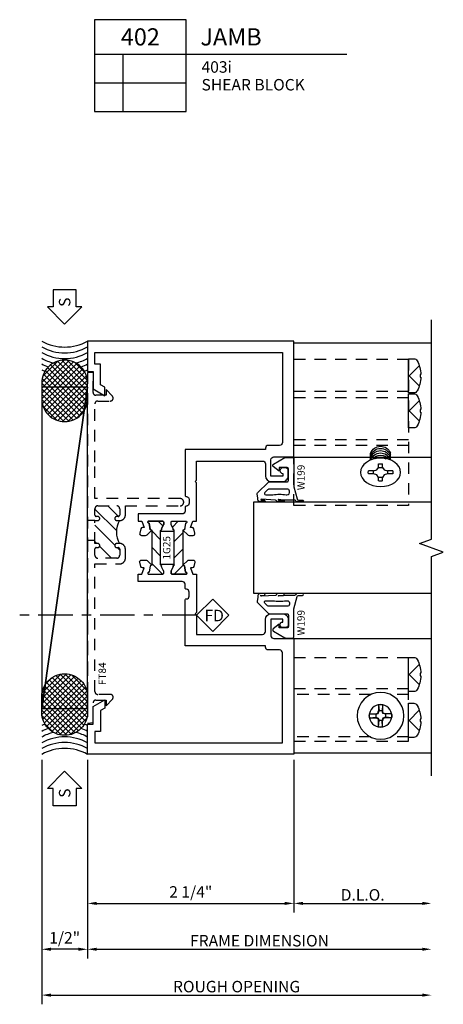
# Model space of a CAD drawing. Units: inches. Extents: x -22.3 to 22.1, y -16.8 to 8.3.
# Drawn here: x -22.3 to -17.7, y -5 to 5.8 of the extents above; entities that cross this region are included whole.
import ezdxf
from ezdxf.enums import TextEntityAlignment as Align

# ---------------------------------------------------------------- set-up
doc = ezdxf.new("R2010")
doc.units = ezdxf.units.IN
doc.header["$LTSCALE"] = 0.5
doc.header["$MEASUREMENT"] = 0
doc.set_wipeout_variables(frame=1)
doc.linetypes.add('403id402$0$CENTER2', pattern=[1.125, 0.75, -0.125, 0.125, -0.125])
doc.linetypes.add('403id402$0$HIDDEN', pattern=[0.375, 0.25, -0.125])
for name, color, linetype in [('403id402$0$EFCO_BackerRod', 3, 'Continuous'), ('403id402$0$EFCO_BackerRod_Hatch', 9, 'Continuous'), ('403id402$0$EFCO_Detail_BreakLines', 1, 'Continuous'), ('403id402$0$EFCO_Detail_Dim', 1, 'Continuous'), ('403id402$0$EFCO_Detail_Fab', 1, '403id402$0$HIDDEN'), ('403id402$0$EFCO_Detail_Shims', 5, 'Continuous'), ('403id402$0$EFCO_Detail_Symbols', 5, 'Continuous'), ('403id402$0$EFCO_Detail_Symbols_Text', 3, 'Continuous'), ('403id402$0$EFCO_Die', 7, 'Continuous'), ('403id402$0$EFCO_Die_BackGround', 9, 'Continuous'), ('403id402$0$EFCO_Die_Text', 6, 'Continuous'), ('403id402$0$EFCO_Fasteners', 3, 'Continuous'), ('403id402$0$EFCO_Glass', 4, 'Continuous'), ('403id402$0$EFCO_Glazing_Gasket', 3, 'Continuous'), ('403id402$0$EFCO_Silicone', 8, 'Continuous'), ('403id402$0$EFCO_ThermalBreak', 3, 'Continuous'), ('403id402$0$EFCO_ThermalBreak_Hatch', 8, 'Continuous'), ('403id402$0$ZE-ANNO-TEXT-XTRU', 6, 'Continuous'), ('403id402$0$ZE-GLAZ-XTRU-NTHM', 7, 'Continuous'), ('403id402$0$ZE-GLAZ-XTRU-THML', 7, 'Continuous'), ('EFCO_0', 7, 'Continuous')]:
    doc.layers.add(name, color=color, linetype=linetype)
doc.styles.add('403id402$0$EFCO', font='arial.ttf')
doc.styles.add('403id402$0$ROMANS', font='ROMANS.SHX')
doc.styles.add('403id402$0$SIMPLEX', font='simplex.shx')
doc.dimstyles.new('403id402$0$STD1', dxfattribs={"dimtxt": 0.125, "dimasz": 0.1, "dimexe": 0.1, "dimexo": 0.0625, "dimgap": 0.03, "dimtad": 1, "dimdec": 5, "dimzin": 4, "dimdsep": 46, "dimlunit": 5, "dimtxsty": '403id402$0$ROMANS', "dimcen": 0.09, "dimclrd": 1, "dimclre": 1, "dimclrt": 3, "dimazin": 0, "dimtfac": 1, "dimtdec": 5, "dimtmove": 0, "dimatfit": 3, "dimfxl": 0, "dimfrac": 2, "dimtolj": 1, "dimtzin": 0, "dimarcsym": 0})

# ---------------------------------------------------------------- blocks, each defined once
blk = doc.blocks.new('*D111')
at = {"layer": '403id402$0$EFCO_Detail_Dim', "color": 1, "lineweight": -2, "transparency": 16777216}
for p, q in [((0, -0.062), (0, -1.725)), ((2.25, -0.062), (2.25, -1.725)), ((0.1, -1.625), (2.15, -1.625))]:
    blk.add_line(p, q, dxfattribs=at)
at = {"layer": '403id402$0$EFCO_Detail_Dim', "color": 1, "transparency": 16777216}
for points in [[(0.1, -1.608), (0.1, -1.642), (0, -1.625)], [(2.15, -1.608), (2.15, -1.642), (2.25, -1.625)]]:
    blk.add_solid(points, dxfattribs=at)
at = {"layer": '403id402$0$EFCO_Detail_Dim', "color": 3, "transparency": 16777216, "insert": (1.125, -1.5), "char_height": 0.125, "attachment_point": 5, "style": '403id402$0$ROMANS'}
blk.add_mtext('\\A1;2 1/4"', dxfattribs=at)
blk = doc.blocks.new('*D103')
at = {"layer": '403id402$0$EFCO_Detail_Dim', "color": 1, "lineweight": -2, "transparency": 16777216}
for p, q in [((2.25, -0.062), (2.25, -1.725)), ((2.35, -1.625), (3.65, -1.625))]:
    blk.add_line(p, q, dxfattribs=at)
at = {"layer": '403id402$0$EFCO_Detail_Dim', "color": 1, "transparency": 16777216}
for points in [[(2.35, -1.608), (2.35, -1.642), (2.25, -1.625)], [(3.65, -1.608), (3.65, -1.642), (3.75, -1.625)]]:
    blk.add_solid(points, dxfattribs=at)
at = {"layer": '403id402$0$EFCO_Detail_Dim', "color": 3, "transparency": 16777216, "insert": (3, -1.532), "char_height": 0.125, "attachment_point": 5, "style": '403id402$0$ROMANS'}
blk.add_mtext('\\A1;D.L.O.', dxfattribs=at)
blk = doc.blocks.new('*D104')
at = {"layer": '403id402$0$EFCO_Detail_Dim', "color": 1, "lineweight": -2, "transparency": 16777216}
for p, q in [((0, -0.062), (0, -2.225)), ((0.1, -2.125), (3.65, -2.125))]:
    blk.add_line(p, q, dxfattribs=at)
at = {"layer": '403id402$0$EFCO_Detail_Dim', "color": 1, "transparency": 16777216}
for points in [[(0.1, -2.108), (0.1, -2.142), (0, -2.125)], [(3.65, -2.108), (3.65, -2.142), (3.75, -2.125)]]:
    blk.add_solid(points, dxfattribs=at)
at = {"layer": '403id402$0$EFCO_Detail_Dim', "color": 3, "transparency": 16777216, "insert": (1.875, -2.032), "char_height": 0.125, "attachment_point": 5, "style": '403id402$0$ROMANS'}
blk.add_mtext('\\A1;FRAME DIMENSION', dxfattribs=at)
blk = doc.blocks.new('*D99')
at = {"layer": '403id402$0$EFCO_Detail_Dim', "color": 1, "lineweight": -2, "transparency": 16777216}
for p, q in [((-0.5, -0.063), (-0.5, -2.725)), ((-0.4, -2.625), (3.65, -2.625))]:
    blk.add_line(p, q, dxfattribs=at)
at = {"layer": '403id402$0$EFCO_Detail_Dim', "color": 1, "transparency": 16777216}
for points in [[(-0.4, -2.608), (-0.4, -2.642), (-0.5, -2.625)], [(3.65, -2.608), (3.65, -2.642), (3.75, -2.625)]]:
    blk.add_solid(points, dxfattribs=at)
at = {"layer": '403id402$0$EFCO_Detail_Dim', "color": 3, "transparency": 16777216, "insert": (1.625, -2.532), "char_height": 0.125, "attachment_point": 5, "style": '403id402$0$ROMANS'}
blk.add_mtext('\\A1;ROUGH OPENING', dxfattribs=at)
blk = doc.blocks.new('*D98')
at = {"layer": '403id402$0$EFCO_Detail_Dim', "color": 1, "lineweight": -2, "transparency": 16777216}
for p, q in [((-0.5, -0.062), (-0.5, -2.225)), ((0, -0.062), (0, -2.225)), ((-0.1, -2.125), (-0.4, -2.125))]:
    blk.add_line(p, q, dxfattribs=at)
at = {"layer": '403id402$0$EFCO_Detail_Dim', "color": 1, "transparency": 16777216}
for points in [[(-0.4, -2.108), (-0.4, -2.142), (-0.5, -2.125)], [(-0.1, -2.108), (-0.1, -2.142), (0, -2.125)]]:
    blk.add_solid(points, dxfattribs=at)
at = {"layer": '403id402$0$EFCO_Detail_Dim', "color": 3, "transparency": 16777216, "insert": (-0.25, -2), "char_height": 0.125, "attachment_point": 5, "style": '403id402$0$ROMANS'}
blk.add_mtext('\\A1;1/2"', dxfattribs=at)
blk = doc.blocks.new('403id402$0$laa3top')
at = {"layer": '403id402$0$EFCO_ThermalBreak_Hatch'}
h = blk.add_hatch(dxfattribs=at)
h.set_pattern_fill('ANSI31', color=256, angle=90, style=0)
h.paths.add_polyline_path([(0.369, 0.084, -0.393373), (0.375, 0.079, 0.623751), (0.389, 0.074), (0.433, 0.051, 0.121852), (0.437, 0.05), (0.461, 0.05, 0.414214), (0.469, 0.058), (0.469, 0.219, 0.791877), (0.449, 0.209), (0.378, 0.197), (0.373, 0.18), (-0.01, 0.18), (-0.015, 0.197), (-0.086, 0.209, 0.791877), (-0.106, 0.219), (-0.106, 0.058, 0.414214), (-0.098, 0.05), (-0.074, 0.05, 0.121852), (-0.07, 0.051), (-0.026, 0.074, 0.623751), (-0.012, 0.079, -0.393373), (-0.006, 0.084)])
at = {"layer": '403id402$0$EFCO_ThermalBreak'}
blk.add_lwpolyline([(0.369, 0.084), (-0.006, 0.084, 0.393373), (-0.012, 0.079, -0.623751), (-0.026, 0.074), (-0.07, 0.051, -0.121852), (-0.074, 0.05), (-0.098, 0.05, -0.414214), (-0.106, 0.058), (-0.106, 0.219, -0.791877), (-0.086, 0.209), (-0.015, 0.197), (-0.01, 0.18), (0.373, 0.18), (0.378, 0.197), (0.449, 0.209, -0.791877), (0.469, 0.219), (0.469, 0.058, -0.414214), (0.461, 0.05), (0.437, 0.05, -0.121852), (0.433, 0.051), (0.389, 0.074, -0.623751), (0.375, 0.079, 0.393373), (0.369, 0.084)], format="xyb", dxfattribs=at)
blk = doc.blocks.new('403id402$0$laa3bot')
at = {"layer": '403id402$0$EFCO_ThermalBreak_Hatch'}
h = blk.add_hatch(dxfattribs=at)
h.set_pattern_fill('ANSI31', color=256, style=0)
h.paths.add_polyline_path([(-0.369, -0.084, -0.393373), (-0.375, -0.079, 0.623751), (-0.389, -0.074), (-0.433, -0.051, 0.121852), (-0.437, -0.05), (-0.461, -0.05, 0.414214), (-0.469, -0.058), (-0.469, -0.219, 0.791877), (-0.449, -0.209), (-0.378, -0.197), (-0.373, -0.18), (0.01, -0.18), (0.015, -0.197), (0.086, -0.209, 0.791877), (0.106, -0.219), (0.106, -0.058, 0.414214), (0.098, -0.05), (0.074, -0.05, 0.121852), (0.07, -0.051), (0.026, -0.074, 0.623751), (0.012, -0.079, -0.393373), (0.006, -0.084)])
at = {"layer": '403id402$0$EFCO_ThermalBreak'}
blk.add_lwpolyline([(0.006, -0.084), (-0.369, -0.084, -0.393373), (-0.375, -0.079, 0.623751), (-0.389, -0.074), (-0.433, -0.051, 0.121852), (-0.437, -0.05), (-0.461, -0.05, 0.414214), (-0.469, -0.058), (-0.469, -0.219, 0.791877), (-0.449, -0.209), (-0.378, -0.197), (-0.373, -0.18), (0.01, -0.18), (0.015, -0.197), (0.086, -0.209, 0.791877), (0.106, -0.219), (0.106, -0.058, 0.414214), (0.098, -0.05), (0.074, -0.05, 0.121852), (0.07, -0.051), (0.026, -0.074, 0.623751), (0.012, -0.079, -0.393373), (0.006, -0.084)], format="xyb", dxfattribs=at)
blk = doc.blocks.new('403id402$0$1G25')
at = {"layer": '403id402$0$EFCO_Die'}
for points in [[(1.909, 3.197, -0.414214), (1.94, 3.166), (1.94, 3.034, 0.414212), (2.002, 2.972), (2.126, 2.972, 0.414215), (2.188, 3.034), (2.188, 3.091, 0.414214), (2.157, 3.122), (2.128, 3.122, 1), (2.128, 3.062), (2.128, 3.032), (2, 3.032), (2, 3.211, -0.414214), (2.031, 3.242), (2.25, 3.242), (2.25, 4.504), (0, 4.504), (0, 4.174), (0.062, 4.174), (0.062, 3.982), (0.188, 3.909), (0.188, 4.001), (0.142, 4.028), (0.142, 4.254), (0.08, 4.254), (0.08, 4.379), (2.125, 4.379), (2.125, 3.398, -0.414214), (2.094, 3.367), (1.971, 3.367, 0.414214), (1.94, 3.336), (1.94, 3.322), (1.063, 3.322), (1.063, 2.824, 0.414218), (1.077, 2.81, -0.414214), (1.108, 2.779), (1.108, 2.737, -0.414214), (1.077, 2.706, 0.414215), (1.063, 2.692), (1.063, 2.651, -0.414214), (1.032, 2.62), (0.552, 2.62), (0.552, 2.54), (0.593, 2.54), (0.616, 2.472), (0.6, 2.472, 0.339454), (0.581, 2.457), (0.568, 2.411, 0.493146), (0.588, 2.386), (0.633, 2.386, 0.198912), (0.648, 2.392), (0.7, 2.444), (0.683, 2.448), (0.67, 2.52, -0.791877), (0.661, 2.54), (0.822, 2.54, -0.414214), (0.83, 2.532), (0.83, 2.508, -0.131652), (0.829, 2.504), (0.805, 2.459, -0.638478), (0.801, 2.445, 0.882878), (0.801, 2.434), (0.938, 2.434, 0.907902), (0.939, 2.445, -0.623751), (0.934, 2.459), (0.911, 2.504, -0.129309), (0.91, 2.508), (0.91, 2.532, -0.414214), (0.918, 2.54), (1.079, 2.54, -0.791877), (1.069, 2.52), (1.057, 2.448), (1.04, 2.444), (1.092, 2.392, 0.198912), (1.106, 2.386), (1.152, 2.386, 0.493146), (1.171, 2.411), (1.159, 2.457, 0.339454), (1.139, 2.472), (1.123, 2.472), (1.146, 2.54), (1.188, 2.54), (1.188, 2.959), (1.173, 2.974), (1.188, 2.989), (1.188, 3.197)], [(1.909, 1.307, 0.414214), (1.94, 1.338), (1.94, 1.471, -0.414212), (2.002, 1.532), (2.126, 1.532, -0.414215), (2.188, 1.471), (2.188, 1.413, -0.414214), (2.157, 1.382), (2.128, 1.382, -1), (2.128, 1.442), (2.128, 1.472), (2, 1.472), (2, 1.293, 0.414214), (2.031, 1.262), (2.25, 1.262), (2.25, 0), (0, 0), (0, 0.33), (0.062, 0.33), (0.062, 0.522), (0.188, 0.595), (0.188, 0.503), (0.142, 0.476), (0.142, 0.25), (0.08, 0.25), (0.08, 0.125), (2.125, 0.125), (2.125, 1.106, 0.414214), (2.094, 1.137), (1.971, 1.137, -0.414214), (1.94, 1.168), (1.94, 1.182), (1.063, 1.182), (1.063, 1.68, -0.414218), (1.077, 1.694, 0.414214), (1.108, 1.725), (1.108, 1.768, 0.414214), (1.077, 1.799, -0.414215), (1.063, 1.813), (1.063, 1.853, 0.414214), (1.032, 1.884), (0.552, 1.884), (0.552, 1.965), (0.593, 1.965), (0.616, 2.032), (0.6, 2.032, -0.339454), (0.581, 2.047), (0.568, 2.093, -0.493146), (0.588, 2.118), (0.633, 2.118, -0.198912), (0.648, 2.112), (0.7, 2.06), (0.683, 2.056), (0.67, 1.984, 0.791877), (0.661, 1.965), (0.822, 1.965, 0.414214), (0.83, 1.973), (0.83, 1.996, 0.131652), (0.829, 2), (0.805, 2.045, 0.638478), (0.801, 2.059, -0.882878), (0.801, 2.071), (0.938, 2.071, -0.907902), (0.939, 2.059, 0.623751), (0.934, 2.045), (0.911, 2, 0.129309), (0.91, 1.996), (0.91, 1.973, 0.414214), (0.918, 1.965), (1.079, 1.965, 0.791877), (1.069, 1.984), (1.057, 2.056), (1.04, 2.06), (1.092, 2.112, -0.198912), (1.106, 2.118), (1.152, 2.118, -0.493146), (1.171, 2.093), (1.159, 2.047, -0.339454), (1.139, 2.032), (1.123, 2.032), (1.146, 1.965), (1.188, 1.965), (1.188, 1.545), (1.173, 1.53), (1.188, 1.515), (1.188, 1.307)]]:
    blk.add_lwpolyline(points, format="xyb", close=True, dxfattribs=at)
at = {"rotation": 270}
for name, p in [('403id402$0$laa3bot', (0.88, 2.071)), ('403id402$0$laa3top', (0.86, 2.434))]:
    blk.add_blockref(name, p, dxfattribs=at)
at = {"layer": '403id402$0$EFCO_Die_Text', "ltscale": 0.5, "style": '403id402$0$ROMANS', "flags": 9}
for p in [(0.242, 4.444), (0.242, 0.06)]:
    blk.add_attdef('DIENO', text='', height=0.08, dxfattribs=at).set_placement(p, align=Align.MIDDLE_CENTER)
at = {"layer": '403id402$0$EFCO_Die_Text', "ltscale": 0.5, "style": '403id402$0$ROMANS', "flags": 8}
blk.add_attdef('CONO', text='', height=0.08, rotation=90, dxfattribs=at).set_placement((0.862, 2.251), align=Align.MIDDLE_CENTER)
blk = doc.blocks.new('403id402$0$Detail Callout')
at = {"layer": '403id402$0$EFCO_Detail_Symbols'}
for p, q in [((0, 0), (0, -1)), ((1, 0), (0, 0)), ((1, -1), (1, 0)), ((0, -0.375), (1, -0.375)), ((0.313, -1), (0.313, -0.375)), ((1, -0.375), (2.753, -0.375)), ((0, -0.688), (1, -0.688)), ((0, -1), (1, -1))]:
    blk.add_line(p, q, dxfattribs=at)
at = {"layer": '403id402$0$EFCO_Detail_Symbols_Text', "style": '403id402$0$ROMANS'}
for tag, height, p in [('DETAIL', 0.188, (0.5, -0.188)), ('SIM.', 0.125, (-0.24, -0.531)), ('REF.', 0.125, (0.156, -0.531)), ('REF.', 0.125, (0.657, -0.531)), ('SIM.', 0.125, (-0.24, -0.844)), ('REF.', 0.125, (0.156, -0.844)), ('REF.', 0.125, (0.657, -0.844))]:
    blk.add_attdef(tag, text='', height=height, dxfattribs=at).set_placement(p, align=Align.MIDDLE_CENTER)
for tag, height, p in [('DES.', 0.188, (1.155, -0.188)), ('SERIES', 0.125, (1.167, -0.515))]:
    blk.add_attdef(tag, text='', height=height, dxfattribs=at).set_placement(p, align=Align.MIDDLE_LEFT)
for p in [(1.167, -0.772), (1.167, -0.965)]:
    blk.add_attdef('MISC.', p, '', height=0.125, dxfattribs=at)
blk = doc.blocks.new('*U107')
at = {"layer": '403id402$0$EFCO_BackerRod_Hatch', "linetype": 'Continuous'}
h = blk.add_hatch(dxfattribs=at)
h.set_pattern_fill('ANSI37', color=256, scale=0.333333, style=0)
h.set_pattern_definition([(45, (-2e-13, 0.5), (-0.0294628, 0.0294628), []), (135, (-2e-13, 0.5), (-0.0294628, -0.0294628), [])])
h.paths.add_polyline_path([(0.207, 0.252, 0.418984), (0.455, 0), (0.629, 0, 0.414214), (0.877, 0.248, 0.418984), (0.629, 0.5), (0.455, 0.5, 0.414214)])
h = blk.add_hatch(dxfattribs=at)
h.set_pattern_fill('ANSI37', color=256, scale=0.333333, style=0)
h.set_pattern_definition([(135, (4.50402, 0.5), (0.0294628, 0.0294628), []), (45, (4.50402, 0.5), (0.0294628, -0.0294628), [])])
h.paths.add_polyline_path([(4.049, 0.5), (3.875, 0.5, 0.414214), (3.627, 0.252, 0.418984), (3.875, 0), (4.049, 0, 0.414214), (4.297, 0.248, 0.418984)])
at = {"layer": '403id402$0$EFCO_BackerRod'}
for points in [[(0.207, 0.248), (0.207, 0.252, -0.414214), (0.455, 0.5), (0.629, 0.5, -0.414214), (0.877, 0.252), (0.877, 0.248, -0.414214), (0.629, 0), (0.455, 0, -0.414214)], [(4.297, 0.248), (4.297, 0.252, 0.414214), (4.049, 0.5), (3.875, 0.5, 0.414214), (3.627, 0.252), (3.627, 0.248, 0.414214), (3.875, 0), (4.049, 0, 0.414214)]]:
    blk.add_lwpolyline(points, format="xyb", close=True, dxfattribs=at)
at = {"layer": '403id402$0$EFCO_Detail_Shims'}
for points in [[(0.501, 0.5), (0.501, 0), (4.003, 0), (4.003, 0.5)], [(0.501, 0.5), (4.003, 0)]]:
    blk.add_lwpolyline(points, close=True, dxfattribs=at)
at = {"layer": '403id402$0$EFCO_Detail_Symbols'}
for points in [[(-0.185, 0.25), (-0.372, 0.063), (-0.372, 0.125), (-0.56, 0.125), (-0.56, 0.375), (-0.372, 0.375), (-0.372, 0.438)], [(4.689, 0.25), (4.876, 0.063), (4.876, 0.125), (5.064, 0.125), (5.064, 0.375), (4.876, 0.375), (4.876, 0.438)]]:
    blk.add_lwpolyline(points, close=True, dxfattribs=at)
at = {"layer": '403id402$0$EFCO_Silicone', "linetype": 'Continuous'}
for centre, start, end in [((-0.445, 0.25), 330.6454, 29.3546), ((4.949, 0.25), 150.6454, 209.3546)]:
    blk.add_arc(centre, 0.51, start, end, dxfattribs=at)
at = {"layer": '403id402$0$EFCO_Silicone'}
for centre, start, end in [((-0.382, 0.25), 330.6454, 29.3546), ((-0.32, 0.25), 330.6454, 29.3546), ((-0.257, 0.25), 13.8889, 29.3546), ((-0.195, 0.25), 20.708, 29.3546), ((-0.132, 0.25), 25.0834, 29.3546), ((4.636, 0.25), 150.6454, 154.9166), ((4.699, 0.25), 150.6454, 159.292), ((4.761, 0.25), 150.6454, 166.1111), ((4.824, 0.25), 150.6454, 209.3546), ((4.886, 0.25), 150.6454, 209.3546), ((-0.257, 0.25), 330.6454, 346.1111), ((4.761, 0.25), 193.8889, 209.3546), ((-0.195, 0.25), 330.6454, 339.292), ((-0.132, 0.25), 330.6454, 334.9166), ((4.636, 0.25), 205.0834, 209.3546), ((4.699, 0.25), 200.708, 209.3546)]:
    blk.add_arc(centre, 0.51, start, end, dxfattribs=at)
at = {"layer": '403id402$0$EFCO_Detail_Symbols_Text', "color": 3, "linetype": 'Continuous', "style": '403id402$0$SIMPLEX'}
for rotation, p in [(360, (-0.423, 0.25)), (0, (4.928, 0.25))]:
    blk.add_text('S', height=0.125, rotation=rotation, dxfattribs=at).set_placement(p, align=Align.MIDDLE_CENTER)
blk = doc.blocks.new('403id402$0$S110AHD')
for p, q in [((-0.107, 0.135), (-0.107, 0.212)), ((0.108, 0.135), (0.108, 0.209))]:
    blk.add_line(p, q)
at = {"extrusion": (0, 0.707107, 0.707107)}
for p, q in [((-0.132, 0.016, -0.016), (-0.077, 0.016, -0.016)), ((-0.039, 0.028, -0.028), (-0.077, 0.016, -0.016)), ((-0.077, 0.016, -0.016), (-0.077, -0.016, 0.016)), ((-0.022, 0.055, -0.055), (-0.039, 0.028, -0.028)), ((-0.022, 0.055, -0.055), (-0.022, 0.093, -0.093)), ((0.022, 0.055, -0.055), (-0.022, 0.055, -0.055)), ((0.022, 0.055, -0.055), (0.022, 0.093, -0.093)), ((0.039, 0.028, -0.028), (0.022, 0.055, -0.055)), ((0.077, 0.016, -0.016), (0.039, 0.028, -0.028)), ((0.077, -0.016, 0.016), (0.077, 0.016, -0.016)), ((0.077, 0.016, -0.016), (0.132, 0.016, -0.016)), ((-0.132, -0.016, 0.016), (-0.077, -0.016, 0.016)), ((-0.077, -0.016, 0.016), (-0.039, -0.028, 0.028)), ((-0.039, -0.028, 0.028), (-0.022, -0.055, 0.055)), ((-0.022, -0.055, 0.055), (0.022, -0.055, 0.055)), ((-0.022, -0.093, 0.093), (-0.022, -0.055, 0.055)), ((0.022, -0.055, 0.055), (0.039, -0.028, 0.028)), ((0.022, -0.093, 0.093), (0.022, -0.055, 0.055)), ((0.039, -0.028, 0.028), (0.077, -0.016, 0.016)), ((0.077, -0.016, 0.016), (0.132, -0.016, 0.016))]:
    blk.add_line(p, q, dxfattribs=at)
blk.add_circle((0, 0), 0.219, dxfattribs=at)
for centre, start, end in [((0, 0.17), 19.868, 158.3418), ((0, 0.146), 19.868, 158.3418), ((0, 0.122), 19.868, 158.3418), ((0, 0.097), 19.868, 158.3418), ((0, 0.073), 35.7825, 144.4221), ((-0.002, 0.049), 62.3548, 119.0145)]:
    blk.add_arc(centre, 0.115, start, end)
for start, end in [(350.3794, 9.6206), (260.3794, 279.6206), (170.3794, 189.6206), (80.3794, 99.6206)]:
    blk.add_arc((0, 0), 0.134, start, end, dxfattribs=at)
blk = doc.blocks.new('403id402$0$S122HD')
for p, q in [((-0.022, 0.121), (-0.022, 0.054)), ((-0.022, 0.121), (-0.016, 0.053)), ((0.022, 0.121), (0.016, 0.053)), ((0.022, 0.121), (0.022, 0.054)), ((-0.121, 0.022), (-0.054, 0.022)), ((-0.121, 0.022), (-0.053, 0.016)), ((-0.054, 0.022), (-0.03, 0.03)), ((-0.053, 0.016), (-0.054, 0.022)), ((-0.053, 0.016), (-0.025, 0.025)), ((-0.053, 0.016), (-0.053, -0.016)), ((-0.03, 0.03), (-0.022, 0.054)), ((-0.025, 0.025), (-0.03, 0.03)), ((-0.025, 0.025), (-0.016, 0.053)), ((-0.016, 0.053), (-0.022, 0.054)), ((-0.016, 0.053), (0.016, 0.053)), ((0.016, 0.053), (0.022, 0.054)), ((0.025, 0.025), (0.016, 0.053)), ((0.03, 0.03), (0.022, 0.054)), ((0.025, 0.025), (0.03, 0.03)), ((0.053, 0.016), (0.025, 0.025)), ((0.054, 0.022), (0.03, 0.03)), ((0.053, 0.016), (0.054, 0.022)), ((0.121, 0.022), (0.053, 0.016)), ((0.053, 0.016), (0.053, -0.016)), ((0.121, 0.022), (0.054, 0.022)), ((-0.121, -0.022), (-0.053, -0.016)), ((-0.121, -0.022), (-0.054, -0.022)), ((-0.053, -0.016), (-0.054, -0.022)), ((-0.054, -0.022), (-0.03, -0.03)), ((-0.053, -0.016), (-0.025, -0.025)), ((-0.025, -0.025), (-0.03, -0.03)), ((-0.03, -0.03), (-0.022, -0.054)), ((-0.025, -0.025), (-0.016, -0.053)), ((-0.022, -0.121), (-0.016, -0.053)), ((-0.016, -0.053), (-0.022, -0.054)), ((-0.022, -0.121), (-0.022, -0.054)), ((-0.016, -0.053), (0.016, -0.053)), ((0.025, -0.025), (0.016, -0.053)), ((0.022, -0.121), (0.016, -0.053)), ((0.016, -0.053), (0.022, -0.054)), ((0.03, -0.03), (0.022, -0.054)), ((0.022, -0.121), (0.022, -0.054)), ((0.053, -0.016), (0.025, -0.025)), ((0.025, -0.025), (0.03, -0.03)), ((0.054, -0.022), (0.03, -0.03)), ((0.053, -0.016), (0.054, -0.022)), ((0.121, -0.022), (0.053, -0.016)), ((0.121, -0.022), (0.054, -0.022))]:
    blk.add_line(p, q)
for radius in [0.255, 0.123]:
    blk.add_circle((0, 0), radius)
for start, end in [(79.5432, 100.4568), (169.5432, 190.4568), (349.5432, 10.4568), (259.5432, 280.4568)]:
    blk.add_arc((0, 0), 0.123, start, end)
blk = doc.blocks.new('403id402$0$K302_TOP_VIEW')
at = {"layer": '403id402$0$EFCO_Die', "color": 4, "linetype": '403id402$0$HIDDEN'}
for p, q in [((-1.25, 3.956), (0, 3.956)), ((-1.25, 3.887), (0, 3.887)), ((-1.25, 3.427), (0, 3.427)), ((-1.25, 3.365), (0, 3.365)), ((-1.25, 0.714), (0, 0.714)), ((-1.25, 0.652), (-1.052, 0.652)), ((-0.837, 0.652), (0, 0.652)), ((-1.25, 0.189), (-1.052, 0.189)), ((-0.837, 0.189), (0, 0.189))]:
    blk.add_line(p, q, dxfattribs=at)
for points in [[(-1.25, 4.307), (-1.25, 2.711), (0, 2.711), (0, 4.307)], [(-1.25, 0.142), (-1.25, 1.052), (0, 1.052), (0, 0.142)]]:
    blk.add_lwpolyline(points, close=True, dxfattribs=at)
at = {"layer": '403id402$0$EFCO_Fasteners'}
for points in [[(-1.306, 4.312, 0.281578), (-1.345, 4.289, 0.108872), (-1.384, 4.14), (-1.376, 4.14), (-1.376, 4.112), (-1.384, 4.112, 0.108872), (-1.345, 3.963, 0.281578), (-1.306, 3.939), (-1.25, 3.939), (-1.25, 4.312)], [(-1.306, 3.93, 0.281578), (-1.345, 3.907, 0.108872), (-1.384, 3.758), (-1.376, 3.758), (-1.376, 3.73), (-1.384, 3.73, 0.108872), (-1.345, 3.581, 0.281578), (-1.306, 3.557), (-1.25, 3.557), (-1.25, 3.93)], [(-1.306, 1.057, 0.281578), (-1.345, 1.033, 0.108872), (-1.384, 0.884), (-1.376, 0.884), (-1.376, 0.856), (-1.384, 0.856, 0.108872), (-1.345, 0.707, 0.281578), (-1.306, 0.684), (-1.25, 0.684), (-1.25, 1.057)], [(-1.306, 0.557, 0.281578), (-1.345, 0.533, 0.108872), (-1.384, 0.384), (-1.376, 0.384), (-1.376, 0.356), (-1.384, 0.356, 0.108872), (-1.345, 0.207, 0.281578), (-1.306, 0.184), (-1.25, 0.184), (-1.25, 0.557)]]:
    blk.add_lwpolyline(points, format="xyb", close=True, dxfattribs=at)
for points in [[(-1.367, 4.236), (-1.257, 4.126), (-1.367, 4.016)], [(-1.367, 3.854), (-1.257, 3.744), (-1.367, 3.634)], [(-1.367, 0.98), (-1.257, 0.87), (-1.367, 0.761)], [(-1.367, 0.48), (-1.257, 0.37), (-1.367, 0.261)]]:
    blk.add_lwpolyline(points, dxfattribs=at)
for name, p in [('403id402$0$S110AHD', (-0.945, 3.073)), ('403id402$0$S122HD', (-0.945, 0.42))]:
    blk.add_blockref(name, p, dxfattribs=at)
blk = doc.blocks.new('*U110')
blk.add_wipeout([(0.177, 0.177), (0, 0), (0.177, -0.177), (0.354, 0)]).dxf.layer = '403id402$0$EFCO_Detail_Symbols'
at = {"layer": '403id402$0$EFCO_Detail_Fab', "color": 1, "linetype": '403id402$0$CENTER2'}
blk.add_line((0, 0), (-1.928, 0), dxfattribs=at)
at = {"layer": '403id402$0$EFCO_Detail_Symbols'}
blk.add_lwpolyline([(0.177, 0.177), (0, 0), (0.177, -0.177), (0.354, 0)], close=True, dxfattribs=at)
at = {"layer": '403id402$0$EFCO_Detail_Symbols_Text', "color": 3, "style": '403id402$0$SIMPLEX'}
blk.add_text('FD', height=0.125, dxfattribs=at).set_placement((0.193, -0.065), align=Align.CENTER)
blk = doc.blocks.new('403id402$0$S40Xg414LJ')
at = {"layer": '403id402$0$EFCO_Die_BackGround'}
for p, q in [((0, 1.978), (1.5, 1.978)), ((0, 0), (1.5, 0))]:
    blk.add_line(p, q, dxfattribs=at)
at = {"layer": '403id402$0$EFCO_Glass'}
blk.add_lwpolyline([(1.5, 0.489), (-0.438, 0.489), (-0.438, 1.489), (1.5, 1.489)], dxfattribs=at)
at = {"layer": '403id402$0$EFCO_Glazing_Gasket'}
for points in [[(-0.278, 1.704, -0.198912), (-0.267, 1.708), (-0.075, 1.708, 0.414214), (-0.06, 1.723), (-0.06, 1.848, 0.414214), (-0.075, 1.863), (-0.162, 1.863), (-0.162, 1.823), (-0.226, 1.874, -0.526181), (-0.224, 1.899), (-0.098, 1.971, -0.131651), (-0.091, 1.973), (-0.015, 1.973, -0.414214), (0, 1.958), (0, 1.653), (0.035, 1.521, 0.339454), (0.05, 1.509), (0.094, 1.509, -0.999995), (0.094, 1.489), (0.035, 1.489, -0.339454), (0.02, 1.501, 0.265356), (0.006, 1.508), (-0.077, 1.508), (-0.113, 1.509), (-0.168, 1.516, 0.540308), (-0.171, 1.512), (-0.168, 1.509), (-0.115, 1.509, -1), (-0.115, 1.489), (-0.175, 1.489, -0.303409), (-0.189, 1.499, 0.339454), (-0.202, 1.508), (-0.354, 1.517, 0.493143), (-0.359, 1.507), (-0.322, 1.509, -0.999997), (-0.327, 1.489), (-0.374, 1.489), (-0.389, 1.502), (-0.393, 1.511), (-0.395, 1.528), (-0.4, 1.575, -0.198916), (-0.396, 1.586)], [(-0.075, 0.27, -0.414214), (-0.06, 0.255), (-0.06, 0.13, -0.414214), (-0.075, 0.115), (-0.162, 0.115), (-0.162, 0.155), (-0.226, 0.104, 0.526181), (-0.224, 0.079), (-0.098, 0.007, 0.131651), (-0.091, 0.005), (-0.015, 0.005, 0.414214), (0, 0.02), (0, 0.325), (0.035, 0.457, -0.339454), (0.05, 0.469), (0.094, 0.469, 0.999995), (0.094, 0.489), (0.035, 0.489, 0.339454), (0.02, 0.477, -0.265356), (0.006, 0.47), (-0.077, 0.47), (-0.113, 0.469), (-0.168, 0.462, -0.540308), (-0.171, 0.466), (-0.168, 0.469), (-0.115, 0.469, 1), (-0.115, 0.489), (-0.175, 0.489, 0.303409), (-0.189, 0.479, -0.339454), (-0.202, 0.47), (-0.354, 0.461, -0.493143), (-0.359, 0.471), (-0.322, 0.469, 0.999997), (-0.327, 0.489), (-0.374, 0.489), (-0.389, 0.476), (-0.393, 0.467), (-0.395, 0.45), (-0.4, 0.403, 0.198916), (-0.396, 0.392), (-0.278, 0.274, 0.198912), (-0.267, 0.27)]]:
    blk.add_lwpolyline(points, format="xyb", close=True, dxfattribs=at)
for points in [[(-0.086, 1.566), (-0.077, 1.566, 0.493145), (-0.048, 1.604), (-0.051, 1.615, 0.339452), (-0.065, 1.626), (-0.277, 1.626, 0.198921), (-0.287, 1.622), (-0.317, 1.592, 0.66817), (-0.307, 1.566), (-0.229, 1.566, -0.098096), (-0.086, 1.566)], [(-0.086, 0.412), (-0.077, 0.412, -0.493145), (-0.048, 0.374), (-0.051, 0.363, -0.339452), (-0.065, 0.352), (-0.277, 0.352, -0.198921), (-0.287, 0.356), (-0.317, 0.386, -0.66817), (-0.307, 0.412), (-0.229, 0.412, 0.098096), (-0.086, 0.412)]]:
    blk.add_lwpolyline(points, format="xyb", dxfattribs=at)
at = {"layer": '403id402$0$EFCO_Die_Text', "color": 1, "style": '403id402$0$SIMPLEX'}
for p in [(0.117, 1.617), (0.117, 0.033)]:
    blk.add_text('W199', height=0.08, rotation=90, dxfattribs=at).set_placement(p)
blk = doc.blocks.new('403id402$0$FT84')
at = {"layer": '403id402$0$ZE-GLAZ-XTRU-THML'}
h = blk.add_hatch(dxfattribs=at)
h.set_pattern_fill('ANSI31', color=3)
h.set_pattern_definition([(45, (0.04533, 1.48685), (-0.0883883, 0.0883883), [])])
h.paths.add_polyline_path([(2.367, -0.111, 0.414214), (2.336, -0.08), (2.267, -0.08, 0.414214), (2.252, -0.095), (2.252, -0.11, -1), (2.207, -0.11), (2.207, -0.08), (1.957, -0.08), (1.957, -0.11, -1), (1.912, -0.11), (1.912, -0.095, 0.414214), (1.897, -0.08), (1.828, -0.08, 0.414214), (1.797, -0.111), (1.797, -0.319, 0.414214), (1.828, -0.35), (1.897, -0.35, 0.414214), (1.912, -0.335), (1.912, -0.319, -1), (1.957, -0.319), (1.957, -0.35, -0.285673), (2.207, -0.35), (2.207, -0.319, -1), (2.252, -0.319), (2.252, -0.335, 0.414214), (2.267, -0.35), (2.336, -0.35, 0.414214), (2.367, -0.319)])
at = {"layer": '403id402$0$ZE-GLAZ-XTRU-NTHM', "color": 4, "linetype": '403id402$0$HIDDEN'}
blk.add_lwpolyline([(3.822, 0), (0, 0), (0.005, -0.06), (0.219, -0.06, -0.414214), (0.25, -0.091), (0.25, -0.203), (0.187, -0.203), (0.26, -0.271, 0.655629), (0.312, -0.248), (0.312, -0.111, -0.414214), (0.343, -0.08), (1.735, -0.08), (1.735, -0.35, 0.414214), (1.797, -0.412), (1.895, -0.412, 0.414214), (1.957, -0.35), (1.957, -0.319, 1), (1.912, -0.319), (1.912, -0.335, -0.414214), (1.897, -0.35), (1.828, -0.35, -0.414214), (1.797, -0.319), (1.797, -0.111, -0.414214), (1.828, -0.08), (1.897, -0.08, -0.414214), (1.912, -0.095), (1.912, -0.11, 1), (1.957, -0.11), (1.957, -0.08), (2.207, -0.08), (2.207, -0.11, 1), (2.252, -0.11), (2.252, -0.095, -0.414214), (2.267, -0.08), (2.336, -0.08, -0.414214), (2.367, -0.111), (2.367, -0.319, -0.414214), (2.336, -0.35), (2.267, -0.35, -0.414214), (2.252, -0.335), (2.252, -0.319, 1), (2.207, -0.319), (2.207, -0.35, 0.414214), (2.269, -0.412), (2.367, -0.412), (2.367, -1.008, 1), (2.447, -1.008), (2.447, -0.08), (2.845, -0.08), (3.479, -0.08, -0.414214), (3.51, -0.111), (3.51, -0.248, 0.655629), (3.562, -0.271), (3.635, -0.203), (3.572, -0.203), (3.572, -0.091, -0.414214), (3.603, -0.06), (3.817, -0.06)], format="xyb", close=True, dxfattribs=at)
at = {"layer": '403id402$0$ZE-GLAZ-XTRU-THML', "color": 4, "linetype": '403id402$0$HIDDEN'}
for p, q in [((1.991, -0.08), (1.991, 0)), ((2.211, 0), (2.211, -0.08))]:
    blk.add_line(p, q, dxfattribs=at)
blk.add_lwpolyline([(1.991, 0), (0, 0), (0.005, -0.06), (0.219, -0.06, -0.414214), (0.25, -0.091), (0.25, -0.203), (0.187, -0.203), (0.26, -0.271, 0.655629), (0.312, -0.248), (0.312, -0.111, -0.414214), (0.343, -0.08), (1.735, -0.08), (1.735, -0.35, 0.414214), (1.797, -0.412), (1.895, -0.412, 0.414214), (1.957, -0.35), (1.957, -0.319, 1), (1.912, -0.319), (1.912, -0.335, -0.414214), (1.897, -0.35), (1.828, -0.35, -0.414214), (1.797, -0.319), (1.797, -0.111, -0.414214), (1.828, -0.08), (1.897, -0.08, -0.414214), (1.912, -0.095), (1.912, -0.11, 1), (1.957, -0.11), (1.957, -0.08), (2.207, -0.08), (2.207, -0.11, 1), (2.252, -0.11), (2.252, -0.095, -0.414214), (2.267, -0.08), (2.336, -0.08, -0.414214), (2.367, -0.111), (2.367, -0.319, -0.414214), (2.336, -0.35), (2.267, -0.35, -0.414214), (2.252, -0.335), (2.252, -0.319, 1), (2.207, -0.319), (2.207, -0.35, 0.414214), (2.269, -0.412), (2.367, -0.412), (2.367, -1.008, 1), (2.447, -1.008), (2.447, -0.08), (2.845, -0.08), (3.479, -0.08, -0.414214), (3.51, -0.111), (3.51, -0.248, 0.655629), (3.562, -0.271), (3.635, -0.203), (3.572, -0.203), (3.572, -0.091, -0.414214), (3.603, -0.06), (3.817, -0.06), (3.822, 0), (2.211, 0)], format="xyb", dxfattribs=at)
at = {"layer": '403id402$0$ZE-GLAZ-XTRU-THML', "color": 3}
blk.add_arc((2.082, -0.551), 0.237, 58.1136, 121.8864, dxfattribs=at)
at = {"layer": '403id402$0$ZE-ANNO-TEXT-XTRU', "ltscale": 0.5, "style": '403id402$0$EFCO', "flags": 8}
blk.add_attdef('DIENO', text='', height=0.08, dxfattribs=at).set_placement((0.537, -0.16), align=Align.MIDDLE_CENTER)
blk = doc.blocks.new('403id402')
at = {"layer": '403id402$0$EFCO_Detail_BreakLines', "linetype": 'Continuous'}
blk.add_lwpolyline([(3.75, -0.235), (3.75, 2.15625), (3.878788, 2.203125), (3.621212, 2.296875), (3.75, 2.34375), (3.75, 4.735)], dxfattribs=at)
at = {"layer": '403id402$0$EFCO_Die_BackGround'}
for p, q in [((2.25, 4.485), (3.75, 4.485)), ((2.25, 0.015), (3.75, 0.015))]:
    blk.add_line(p, q, dxfattribs=at)
at = {"layer": '403id402$0$EFCO_Detail_Shims', "rotation": 90}
blk.add_blockref('*U107', (0, 0), dxfattribs=at)
at = {"layer": '403id402$0$EFCO_Detail_Symbols'}
ref = blk.add_blockref('403id402$0$Detail Callout', (0.075521, 8.007526), dxfattribs=at)
ref.add_attrib('DETAIL', '402', dxfattribs={"layer": '403id402$0$EFCO_Detail_Symbols_Text', "height": 0.1875, "style": '403id402$0$ROMANS'}).set_placement((0.575521, 7.820026), align=Align.MIDDLE_CENTER)
ref.add_attrib('DES.', 'JAMB', dxfattribs={"layer": '403id402$0$EFCO_Detail_Symbols_Text', "height": 0.1875, "style": '403id402$0$ROMANS'}).set_placement((1.230193, 7.820026), align=Align.MIDDLE_LEFT)
ref.add_attrib('SERIES', '403i', dxfattribs={"layer": '403id402$0$EFCO_Detail_Symbols_Text', "height": 0.125, "style": '403id402$0$ROMANS'}).set_placement((1.242504, 7.492076), align=Align.MIDDLE_LEFT)
ref.add_attrib('MISC.', 'SHEAR BLOCK', (1.242504, 7.235968), dxfattribs={"layer": '403id402$0$EFCO_Detail_Symbols_Text', "height": 0.125, "style": '403id402$0$ROMANS'})
at = {"layer": '403id402$0$EFCO_Die'}
ref = blk.add_blockref('403id402$0$1G25', (0, 0), dxfattribs=at)
ref.add_attrib('CONO', '1G25', dxfattribs={"layer": '403id402$0$EFCO_Die_Text', "ltscale": 0.5, "height": 0.08, "rotation": 90, "style": '403id402$0$ROMANS'}).set_placement((0.862292, 2.25111), align=Align.MIDDLE_CENTER)
at = {"layer": '403id402$0$EFCO_Die', "xscale": -1}
blk.add_blockref('403id402$0$K302_TOP_VIEW', (2.25, 0), dxfattribs=at)
at = {"layer": '403id402$0$EFCO_Glass'}
blk.add_blockref('403id402$0$S40Xg414LJ', (2.25, 1.2625), dxfattribs=at)
at = {"layer": '403id402$0$EFCO_Detail_Dim'}
for base, p1, text, picture, middle in [((3.75, -2.624999), (-0.5, 0), 'ROUGH OPENING', '*D99', (1.625, -2.532499)), ((3.75, -2.124999), (-0.000004, 0.000001), 'FRAME DIMENSION', '*D104', (1.874998, -2.032499)), ((3.75, -1.624999), (2.25, 0), 'D.L.O.', '*D103', (3, -1.532499))]:
    dim = blk.add_linear_dim(base=base, p1=p1, p2=(3.75, 0.015), text=text, dimstyle='403id402$0$STD1', override={"dimpost": '"', "dimse2": 1}, dxfattribs=at)
    dim.commit()
    dim.dimension.update_dxf_attribs({"geometry": picture, "text_midpoint": middle})
for base, p1, p2, picture, middle in [((-0.5, -2.124999), (0, 0), (-0.5, 0), '*D98', (-0.25, -1.999761)), ((2.25, -1.624999), (-0.000004, 0.000001), (2.25, 0), '*D111', (1.124998, -1.499761))]:
    dim = blk.add_linear_dim(base=base, p1=p1, p2=p2, dimstyle='403id402$0$STD1', override={"dimpost": '"'}, dxfattribs=at)
    dim.commit()
    dim.dimension.update_dxf_attribs({"geometry": picture, "text_midpoint": middle})
at = {"layer": '403id402$0$EFCO_Fasteners'}
blk.add_blockref('*U110', (1.187526, 1.515121), dxfattribs=at)
at = {"layer": '403id402$0$EFCO_Die'}
ref = blk.add_blockref('403id402$0$FT84', (0.000007, 0.341008), dxfattribs=dict(at, rotation=90))
ref.add_attrib('DIENO', 'FT84', dxfattribs={"layer": '403id402$0$ZE-ANNO-TEXT-XTRU', "ltscale": 0.5, "height": 0.08, "rotation": 90, "style": '403id402$0$EFCO'}).set_placement((0.159744, 0.877749), align=Align.MIDDLE_CENTER)

msp = doc.modelspace()

# ---------------------------------------------------------------- block references
at = {"layer": 'EFCO_0'}
msp.add_blockref('403id402', (-21.563, -2.254), dxfattribs=at)

doc.saveas('drawing.dxf')
